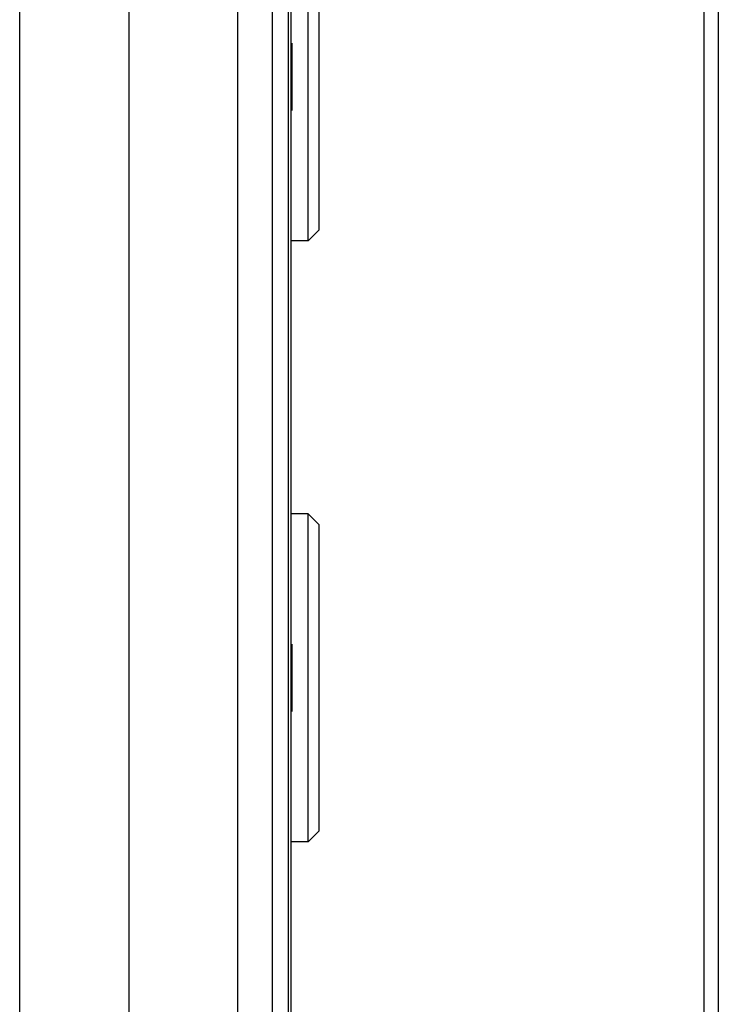
# Model space of a CAD drawing. Units: millimetres. Extents: x 0 to 1189, y 0 to 841.
# Drawn here: x 1104 to 1110, y 257 to 266 of the extents above; entities that cross this region are included whole.
import ezdxf

# ---------------------------------------------------------------- set-up
doc = ezdxf.new("R2010")
doc.units = ezdxf.units.MM
doc.header["$LTSCALE"] = 65.395
doc.layers.add('7_ALL_FEATURES', color=7, linetype='CONTINUOUS')

msp = doc.modelspace()

# ---------------------------------------------------------------- linework, layer by layer
at = {"layer": '7_ALL_FEATURES', "color": 7, "linetype": 'Continuous'}
for p, q in [((1104.5617, 200.9757), (1104.5617, 335.0822)), ((1105.5579, 200.9757), (1105.5579, 335.0822)), ((1103.5617, 209.545), (1103.5617, 330.6914)), ((1109.9516, 278.1328), (1109.9516, 208.0266)), ((1109.8199, 277.862), (1109.8199, 208.3924)), ((1105.8747, 209.0157), (1105.8747, 277.3218)), ((1106.0209, 209.0157), (1106.0209, 277.3218)), ((1106.0441, 209.6176), (1106.0441, 276.7553)), ((1106.0452, 209.6176), (1106.0452, 276.7553)), ((1106.2016, 263.6914), (1106.2016, 266.6914)), ((1106.3016, 263.7914), (1106.3016, 266.5914)), ((1106.0516, 265.5), (1106.0516, 264.8828)), ((1106.2016, 263.6914), (1106.3016, 263.7914)), ((1106.2016, 263.6914), (1106.0452, 263.6914)), ((1106.2016, 261.1914), (1106.0452, 261.1914)), ((1106.2016, 261.1914), (1106.3016, 261.0914)), ((1106.2016, 258.1914), (1106.2016, 261.1914)), ((1106.3016, 258.2914), (1106.3016, 261.0914)), ((1106.0516, 260), (1106.0516, 259.3828)), ((1106.2016, 258.1914), (1106.3016, 258.2914)), ((1106.2016, 258.1914), (1106.0452, 258.1914))]:
    msp.add_line(p, q, dxfattribs=at)

doc.saveas('drawing.dxf')
